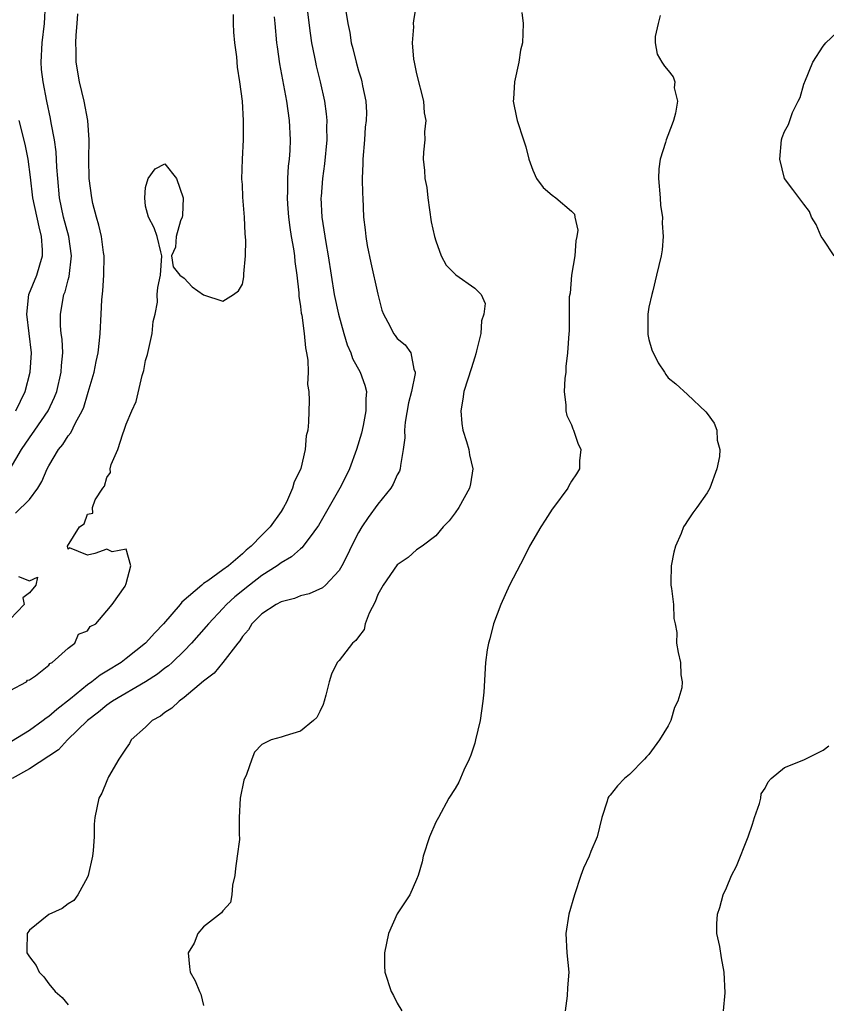
# Model space of a CAD drawing. Units: inches. Extents: x 2529000 to 2532000, y 1554000 to 1557000.
# Drawn here: x 2529908 to 2529991, y 1556084 to 1556185 of the extents above; entities that cross this region are included whole.
import ezdxf

# ---------------------------------------------------------------- set-up
doc = ezdxf.new("R2010")
doc.units = ezdxf.units.IN
doc.header["$MEASUREMENT"] = 0
doc.layers.add('LD25291554_2ft', color=75, linetype='Continuous')

msp = doc.modelspace()

# ---------------------------------------------------------------- linework, layer by layer
at = {"layer": 'LD25291554_2ft'}
for points, elevation in [([(2529949.29, 1556189), (2529948.69, 1556185.31), (2529948.66, 1556185), (2529948.67, 1556184.67), (2529948.54, 1556183), (2529948.69, 1556181.31), (2529948.75, 1556181), (2529949, 1556179.82), (2529949.72, 1556177), (2529949.78, 1556175.78), (2529949.97, 1556175), (2529949.82, 1556173.82), (2529949.84, 1556173), (2529949.71, 1556171.71), (2529949.68, 1556171), (2529949.83, 1556169.83), (2529949.85, 1556169), (2529950.06, 1556168.06), (2529950.16, 1556167), (2529950.52, 1556164.52), (2529950.86, 1556163), (2529951, 1556162.56), (2529951.54, 1556161), (2529952.04, 1556160.04), (2529953.06, 1556159.06), (2529955, 1556157.67), (2529955.67, 1556157), (2529956.08, 1556156.08), (2529955.96, 1556155), (2529955.72, 1556154.28), (2529955.62, 1556153), (2529955.19, 1556151.19), (2529955.13, 1556150.87), (2529955, 1556150.54), (2529954.65, 1556149.35), (2529954.28, 1556148.27), (2529953.89, 1556147), (2529953.79, 1556146.21), (2529953.56, 1556145), (2529953.68, 1556143.68), (2529953.78, 1556143), (2529954.16, 1556141.84), (2529954.38, 1556141), (2529954.46, 1556140.46), (2529954.81, 1556139), (2529954.56, 1556137.44), (2529954.46, 1556137), (2529953.36, 1556135), (2529953, 1556134.46), (2529952.38, 1556133.62), (2529951.74, 1556133), (2529951, 1556132.09), (2529949.56, 1556131), (2529949, 1556130.63), (2529948.14, 1556129.86), (2529947, 1556129.09), (2529945.54, 1556127), (2529945, 1556126.01), (2529944.72, 1556125.28), (2529944.11, 1556124.11), (2529943.7, 1556123), (2529943.59, 1556122.41), (2529943, 1556121.64), (2529942.74, 1556121.26), (2529942.37, 1556121), (2529941, 1556119.2), (2529940.79, 1556119), (2529940.22, 1556117.78), (2529939.98, 1556117), (2529939.64, 1556115.64), (2529939.46, 1556115), (2529939.34, 1556114.66), (2529939, 1556113.92), (2529938.68, 1556113.32), (2529938.36, 1556113), (2529937, 1556111.91), (2529935.44, 1556111.44), (2529935, 1556111.27), (2529933.97, 1556111), (2529933, 1556110.52), (2529932.27, 1556109.73), (2529931.98, 1556109), (2529931.42, 1556107.42), (2529931.17, 1556106.83), (2529930.76, 1556105), (2529930.66, 1556103), (2529930.66, 1556101.34), (2529930.7, 1556100.7), (2529930.48, 1556099), (2529930.28, 1556097.72), (2529930.24, 1556097), (2529929.98, 1556095.98), (2529929.9, 1556095), (2529929.79, 1556094.21), (2529929, 1556093.36), (2529928.86, 1556093.14), (2529927, 1556091.69), (2529926.41, 1556091), (2529926.01, 1556089.99), (2529925.41, 1556089), (2529925.55, 1556087.55), (2529925.62, 1556087), (2529926.12, 1556086.12), (2529926.57, 1556085), (2529926.72, 1556084.72), (2529927, 1556083.56)], 7202), ([(2529907.01, 1556138.99), (2529908.19, 1556141), (2529909, 1556142.21), (2529909.56, 1556143), (2529910.93, 1556145), (2529911.6, 1556146.4), (2529911.82, 1556147), (2529912.3, 1556149), (2529912.32, 1556149.68), (2529912.44, 1556151), (2529912.39, 1556152.39), (2529912.3, 1556153), (2529912.22, 1556153.78), (2529912.2, 1556155), (2529912.56, 1556157), (2529912.7, 1556157.3), (2529913, 1556158.52), (2529913.11, 1556158.89), (2529913.35, 1556161), (2529913.07, 1556163), (2529912.54, 1556165), (2529912.12, 1556167), (2529911.93, 1556169), (2529911.84, 1556170.16), (2529911.77, 1556171.77), (2529911.59, 1556173), (2529911.25, 1556174.75), (2529911.19, 1556175.19), (2529910.79, 1556177), (2529910.41, 1556179), (2529910.27, 1556180.27), (2529910.23, 1556181), (2529910.31, 1556183), (2529910.55, 1556185), (2529910.67, 1556187)], 7190), ([(2529937.62, 1556187), (2529938, 1556184), (2529938.16, 1556183), (2529938.46, 1556181.54), (2529938.56, 1556181), (2529938.64, 1556180.64), (2529939.05, 1556179), (2529939.5, 1556177), (2529939.66, 1556175.67), (2529939.72, 1556175), (2529939.7, 1556174.3), (2529939.72, 1556173), (2529939.49, 1556170.51), (2529939.28, 1556169), (2529939.13, 1556167.13), (2529939.12, 1556167), (2529939.2, 1556165), (2529939.62, 1556162.38), (2529939.88, 1556161), (2529940.5, 1556157), (2529940.92, 1556155), (2529941.47, 1556153), (2529941.83, 1556151.83), (2529942.2, 1556151), (2529942.39, 1556150.39), (2529943.17, 1556149), (2529943.64, 1556147.64), (2529943.81, 1556147), (2529943.75, 1556146.25), (2529943.77, 1556145), (2529943.47, 1556143.47), (2529943.3, 1556142.7), (2529942.79, 1556141), (2529942.07, 1556139), (2529941.72, 1556138.28), (2529941.07, 1556137), (2529938.86, 1556133.14), (2529938.77, 1556133), (2529937.99, 1556131.99), (2529937.15, 1556130.85), (2529937, 1556130.75), (2529936.09, 1556129.91), (2529935, 1556129.3), (2529934.6, 1556129), (2529933, 1556127.97), (2529931.74, 1556127), (2529930.22, 1556125.78), (2529929.38, 1556125), (2529929, 1556124.58), (2529927.5, 1556123), (2529927.28, 1556122.72), (2529925.75, 1556121), (2529925, 1556120.22), (2529923.75, 1556119), (2529923.36, 1556118.64), (2529923, 1556118.4), (2529922.22, 1556117.78), (2529920.99, 1556117.01), (2529917.59, 1556115), (2529917.25, 1556114.75), (2529917, 1556114.59), (2529916.14, 1556113.86), (2529914.99, 1556113), (2529912.95, 1556111), (2529912.01, 1556109.99), (2529909, 1556108), (2529907.24, 1556107)], 7198), ([(2529907, 1556116.1), (2529908.71, 1556117), (2529908.81, 1556117.19), (2529909, 1556117.22), (2529909.62, 1556117.62), (2529911, 1556118.73), (2529911.12, 1556118.88), (2529911.36, 1556119), (2529913, 1556120.48), (2529913.69, 1556121), (2529914.09, 1556121.91), (2529915, 1556122.28), (2529915.29, 1556122.71), (2529915.85, 1556123), (2529917, 1556124.33), (2529917.56, 1556125), (2529918.9, 1556126.9), (2529919, 1556127.17), (2529919.48, 1556129), (2529919, 1556130.71), (2529917.56, 1556130.44), (2529917, 1556130.7), (2529915.75, 1556130.25), (2529915, 1556130.09), (2529913.14, 1556130.86), (2529913, 1556130.71), (2529912.95, 1556131), (2529914.18, 1556133), (2529914.67, 1556133.33), (2529915, 1556134.32), (2529915.56, 1556134.44), (2529915.51, 1556135), (2529915.79, 1556135.79), (2529916.59, 1556137), (2529916.77, 1556137.23), (2529917, 1556138.1), (2529917.37, 1556138.63), (2529917.36, 1556139), (2529917.45, 1556139.45), (2529918.14, 1556141), (2529918.64, 1556142.63), (2529918.8, 1556143), (2529919, 1556143.63), (2529919.57, 1556145), (2529920.04, 1556145.96), (2529920.66, 1556148.66), (2529920.83, 1556149.17), (2529921, 1556150.18), (2529921.19, 1556150.81), (2529921.7, 1556153), (2529921.78, 1556154.22), (2529922, 1556155), (2529922.23, 1556156.23), (2529922.2, 1556157), (2529922.26, 1556157.74), (2529922.55, 1556159), (2529922.7, 1556161), (2529922.58, 1556161.42), (2529922.21, 1556163), (2529921.89, 1556163.89), (2529921.3, 1556165), (2529921, 1556166.14), (2529920.93, 1556167), (2529921, 1556168.08), (2529921.26, 1556169), (2529922.01, 1556169.99), (2529923, 1556170.52), (2529924.19, 1556169), (2529924.9, 1556167), (2529924.81, 1556165.19), (2529924.78, 1556165), (2529924.62, 1556164.62), (2529924.18, 1556163), (2529924.11, 1556161.89), (2529923.67, 1556161), (2529923.87, 1556159.87), (2529924.56, 1556159), (2529925, 1556158.71), (2529925.8, 1556157.8), (2529926.99, 1556156.99), (2529929, 1556156.32), (2529930.08, 1556157), (2529930.59, 1556157.41), (2529931, 1556158.08), (2529931.16, 1556158.84), (2529931.15, 1556159.15), (2529931.32, 1556161), (2529931.37, 1556162.63), (2529931.28, 1556163.28), (2529931.22, 1556165), (2529931.06, 1556167.06), (2529931, 1556168.38), (2529930.94, 1556168.94), (2529931.02, 1556171), (2529931.11, 1556173), (2529931.11, 1556175), (2529931, 1556177), (2529930.73, 1556179), (2529930.49, 1556180.49), (2529930.43, 1556181.57), (2529930.24, 1556183), (2529930.12, 1556184.12), (2529930.07, 1556185), (2529930.07, 1556185.93)], 7194), ([(2529907.57, 1556134.43), (2529909, 1556135.85), (2529909.87, 1556137), (2529910.3, 1556137.7), (2529910.83, 1556139), (2529911, 1556139.33), (2529912.01, 1556141), (2529912.47, 1556141.53), (2529913, 1556142.4), (2529913.27, 1556142.73), (2529913.75, 1556143.75), (2529914.44, 1556145), (2529914.61, 1556145.39), (2529915, 1556146.68), (2529915.09, 1556146.91), (2529915.69, 1556149), (2529915.89, 1556150.11), (2529916.09, 1556151), (2529916.25, 1556152.25), (2529916.31, 1556153), (2529916.43, 1556155), (2529916.48, 1556156.48), (2529916.6, 1556157.4), (2529916.68, 1556159), (2529916.71, 1556161), (2529916.65, 1556161.35), (2529916.45, 1556163), (2529916.19, 1556164.19), (2529915.94, 1556165), (2529915.57, 1556166.43), (2529915.44, 1556167), (2529915.19, 1556169), (2529915.14, 1556171), (2529915.17, 1556173), (2529915.04, 1556175), (2529914.67, 1556177), (2529914.17, 1556179), (2529913.82, 1556181), (2529913.83, 1556182.17), (2529913.8, 1556183), (2529913.82, 1556183.82), (2529913.93, 1556185), (2529913.99, 1556186.01)], 7192), ([(2529941.7, 1556186.3), (2529941.89, 1556185), (2529942.09, 1556184.09), (2529942.25, 1556183), (2529942.42, 1556182.42), (2529942.76, 1556181), (2529943, 1556180.12), (2529943.29, 1556179.29), (2529943.36, 1556179), (2529943.42, 1556178.58), (2529943.75, 1556177), (2529943.81, 1556175.81), (2529943.79, 1556175), (2529943.7, 1556174.3), (2529943.61, 1556173), (2529943.43, 1556171), (2529943.45, 1556170.55), (2529943.39, 1556169), (2529943.4, 1556167.4), (2529943.43, 1556167), (2529943.53, 1556165), (2529943.7, 1556163.7), (2529943.75, 1556163), (2529943.91, 1556162.09), (2529944.27, 1556160.27), (2529945, 1556157.04), (2529945.41, 1556155.41), (2529945.58, 1556155), (2529946.23, 1556153.77), (2529946.6, 1556153), (2529946.78, 1556152.78), (2529947, 1556152.47), (2529947.83, 1556151.83), (2529948.4, 1556151), (2529948.7, 1556149.3), (2529948.84, 1556149), (2529948.85, 1556148.85), (2529948.49, 1556147), (2529948.18, 1556145.82), (2529947.83, 1556143.83), (2529947.75, 1556143), (2529947.78, 1556142.22), (2529947.63, 1556141), (2529947.34, 1556139.34), (2529947.32, 1556139), (2529947.23, 1556138.77), (2529947, 1556138.38), (2529946.58, 1556137.42), (2529946.34, 1556137), (2529945, 1556135.37), (2529944.01, 1556133.99), (2529943.33, 1556133), (2529943, 1556132.43), (2529942.26, 1556131), (2529941.87, 1556130.13), (2529941.28, 1556129), (2529941, 1556128.51), (2529939.6, 1556127), (2529939.29, 1556126.71), (2529937.92, 1556126.08), (2529937, 1556125.87), (2529936.39, 1556125.61), (2529935, 1556125.27), (2529934.49, 1556125), (2529933, 1556124.02), (2529931.97, 1556123), (2529931.62, 1556122.38), (2529931, 1556121.67), (2529930.75, 1556121.25), (2529930.53, 1556121), (2529929, 1556119), (2529928.1, 1556117.9), (2529927, 1556117.07), (2529925, 1556115.37), (2529924.46, 1556115), (2529923.72, 1556114.28), (2529923, 1556113.85), (2529922.53, 1556113.47), (2529921.69, 1556113), (2529921, 1556112.31), (2529919.52, 1556111), (2529919.35, 1556110.64), (2529919, 1556110.14), (2529918.24, 1556109), (2529917.19, 1556107.19), (2529917, 1556106.79), (2529916.49, 1556105.51), (2529916.16, 1556105), (2529915.76, 1556103), (2529915.71, 1556102.29), (2529915.71, 1556101), (2529915.59, 1556099.59), (2529915.52, 1556099), (2529915.06, 1556097), (2529915, 1556096.84), (2529914.01, 1556095), (2529913.6, 1556094.4), (2529913, 1556094.07), (2529912.4, 1556093.6), (2529911, 1556092.95), (2529909, 1556091.34), (2529908.76, 1556091), (2529908.73, 1556089.28), (2529908.74, 1556089), (2529909, 1556088.59), (2529909.71, 1556087.71), (2529910.01, 1556087), (2529910.51, 1556086.51), (2529911, 1556085.81), (2529911.67, 1556085), (2529912.38, 1556084.38), (2529913, 1556083.65)], 7200), ([(2529959.86, 1556186.14), (2529960.01, 1556185), (2529959.98, 1556183.98), (2529959.93, 1556183), (2529959.73, 1556182.27), (2529959.55, 1556181), (2529959.13, 1556179), (2529959, 1556177.24), (2529958.98, 1556177), (2529959.31, 1556175.31), (2529959.38, 1556175), (2529960.05, 1556173), (2529960.27, 1556172.27), (2529960.6, 1556171), (2529961, 1556169.87), (2529961.4, 1556169), (2529962.06, 1556168.06), (2529963, 1556167.26), (2529963.38, 1556167), (2529965, 1556165.64), (2529965.3, 1556165.3), (2529965.36, 1556165), (2529965.65, 1556163.65), (2529965.56, 1556163), (2529965.45, 1556162.55), (2529965.33, 1556161), (2529965, 1556159), (2529964.85, 1556157.15), (2529964.77, 1556156.77), (2529964.76, 1556153.24), (2529964.72, 1556153), (2529964.58, 1556151), (2529964.43, 1556149.57), (2529964.4, 1556149), (2529964.33, 1556148.33), (2529964.23, 1556147), (2529964.42, 1556145.58), (2529964.4, 1556145), (2529964.52, 1556144.52), (2529965, 1556143.56), (2529965.15, 1556143.15), (2529965.22, 1556143), (2529965.65, 1556141.65), (2529965.95, 1556141), (2529965.84, 1556139.84), (2529965.82, 1556139), (2529965.51, 1556138.49), (2529965, 1556137.74), (2529964.74, 1556137.26), (2529964.63, 1556137), (2529963.14, 1556135), (2529963, 1556134.84), (2529962.29, 1556133.71), (2529961.82, 1556133), (2529961, 1556131.6), (2529960.65, 1556131), (2529960.11, 1556129.89), (2529958.61, 1556127), (2529957.7, 1556125), (2529956.96, 1556123), (2529956.57, 1556121.43), (2529956.43, 1556121), (2529956.3, 1556120.3), (2529956.11, 1556119), (2529955.93, 1556115.93), (2529955.86, 1556115), (2529955.56, 1556113), (2529955.1, 1556111), (2529955, 1556110.67), (2529954.59, 1556109.41), (2529954.42, 1556109), (2529953.89, 1556107.89), (2529953.36, 1556106.64), (2529953, 1556105.99), (2529952.34, 1556105), (2529951.25, 1556103), (2529951, 1556102.49), (2529950.34, 1556101), (2529949.68, 1556099), (2529949.58, 1556098.42), (2529949.16, 1556097), (2529949, 1556096.59), (2529948.31, 1556095), (2529946.98, 1556093.02), (2529946.1, 1556091), (2529945.67, 1556089), (2529945.67, 1556087.67), (2529945.72, 1556087), (2529946.37, 1556085), (2529946.6, 1556084.6), (2529947, 1556083.82), (2529947.47, 1556083)], 7204), ([(2529974.17, 1556185.83), (2529973.94, 1556185), (2529973.66, 1556183.66), (2529973.66, 1556183), (2529973.84, 1556181.84), (2529974.33, 1556181), (2529974.62, 1556180.62), (2529975, 1556180.17), (2529975.5, 1556179.5), (2529975.68, 1556179), (2529975.62, 1556178.38), (2529975.94, 1556177), (2529975.76, 1556175.76), (2529975.55, 1556175), (2529975.39, 1556174.61), (2529974.78, 1556173), (2529974.72, 1556172.72), (2529974.15, 1556171), (2529974.01, 1556169.99), (2529973.99, 1556169), (2529974.17, 1556167), (2529974.21, 1556166.21), (2529974.41, 1556165), (2529974.37, 1556164.38), (2529974.48, 1556163), (2529974.37, 1556161.63), (2529974.25, 1556161), (2529973.8, 1556159), (2529973.41, 1556157.41), (2529973.29, 1556157), (2529973, 1556155.69), (2529972.89, 1556155), (2529972.88, 1556153.12), (2529972.89, 1556152.89), (2529973, 1556152.36), (2529973.31, 1556151.31), (2529973.95, 1556149.95), (2529974.62, 1556149), (2529974.75, 1556148.75), (2529975, 1556148.41), (2529975.77, 1556147.77), (2529977, 1556146.68), (2529978.89, 1556144.89), (2529979, 1556144.71), (2529979.73, 1556143.73), (2529980, 1556143), (2529980.05, 1556141.95), (2529980.31, 1556141), (2529980.28, 1556140.28), (2529980.02, 1556139), (2529979.28, 1556137), (2529979, 1556136.53), (2529977.95, 1556135), (2529977.54, 1556134.46), (2529977, 1556133.62), (2529976.74, 1556133.26), (2529976.58, 1556133), (2529976.34, 1556132.34), (2529975.74, 1556131), (2529975.59, 1556130.41), (2529975.29, 1556129), (2529975.25, 1556127.25), (2529975.26, 1556127), (2529975.34, 1556126.66), (2529975.53, 1556125), (2529975.56, 1556123.56), (2529975.72, 1556123), (2529975.9, 1556122.1), (2529975.84, 1556121), (2529976.03, 1556120.03), (2529976.27, 1556119), (2529976.28, 1556117.72), (2529976.43, 1556117), (2529976.39, 1556116.39), (2529976, 1556115), (2529975.65, 1556114.35), (2529975.27, 1556113), (2529975, 1556112.47), (2529974.08, 1556111), (2529973, 1556109.5), (2529972.74, 1556109.26), (2529972.56, 1556109), (2529971, 1556107.43), (2529970.49, 1556107), (2529969.74, 1556106.26), (2529969, 1556105.3), (2529968.85, 1556105.15), (2529968.77, 1556105), (2529968.68, 1556104.68), (2529968.13, 1556103), (2529967.66, 1556101), (2529967, 1556099.46), (2529966.82, 1556099), (2529966.25, 1556097.75), (2529965.98, 1556097), (2529965.3, 1556095), (2529964.71, 1556093), (2529964.4, 1556091), (2529964.52, 1556089), (2529964.74, 1556087), (2529964.6, 1556085.4), (2529964.56, 1556084.56), (2529964.36, 1556083)], 7206), ([(2529934.3, 1556185.7), (2529934.34, 1556185), (2529934.54, 1556183), (2529934.59, 1556182.59), (2529934.84, 1556180.84), (2529935.56, 1556177), (2529935.84, 1556175), (2529935.94, 1556173), (2529935.9, 1556171.9), (2529935.84, 1556171), (2529935.74, 1556170.26), (2529935.66, 1556169), (2529935.67, 1556167.67), (2529935.63, 1556167), (2529935.67, 1556166.33), (2529935.78, 1556165), (2529935.92, 1556163.92), (2529936.06, 1556163), (2529936.28, 1556161.72), (2529936.38, 1556161), (2529936.43, 1556160.43), (2529936.63, 1556159), (2529936.82, 1556157.18), (2529936.84, 1556156.84), (2529937, 1556155.76), (2529937.08, 1556155.08), (2529937.13, 1556154.87), (2529937.4, 1556153), (2529937.52, 1556151.52), (2529937.64, 1556151), (2529937.78, 1556150.22), (2529937.79, 1556149), (2529937.73, 1556147.73), (2529937.86, 1556147), (2529937.92, 1556146.08), (2529937.83, 1556143.83), (2529937.76, 1556143), (2529937.6, 1556142.4), (2529937.49, 1556141), (2529937.05, 1556139.05), (2529937, 1556138.92), (2529936.34, 1556137.66), (2529936.19, 1556137), (2529935.55, 1556135.55), (2529935.26, 1556135), (2529935, 1556134.59), (2529933.87, 1556133), (2529933, 1556132.14), (2529931.91, 1556131), (2529931.39, 1556130.61), (2529931, 1556130.24), (2529929.56, 1556129), (2529929, 1556128.57), (2529927.44, 1556127.44), (2529927, 1556127.15), (2529926.81, 1556127), (2529924.76, 1556125.24), (2529924.59, 1556125), (2529922.86, 1556123), (2529921.95, 1556122.05), (2529921, 1556120.98), (2529919, 1556119.4), (2529918.47, 1556119), (2529917, 1556118.09), (2529916.31, 1556117.69), (2529915.46, 1556117), (2529915, 1556116.68), (2529913.26, 1556115.26), (2529911.84, 1556114.16), (2529911, 1556113.41), (2529910.74, 1556113.26), (2529910.44, 1556113), (2529909, 1556111.99), (2529907.17, 1556110.83)], 7196), ([(2529992.12, 1556161), (2529991, 1556162.72), (2529990.8, 1556163), (2529990.26, 1556164.26), (2529989.78, 1556165), (2529989.58, 1556165.58), (2529989, 1556166.34), (2529987.88, 1556167.87), (2529986.99, 1556168.99), (2529986.51, 1556171), (2529986.69, 1556173), (2529986.78, 1556173.22), (2529987, 1556173.86), (2529987.42, 1556174.58), (2529987.54, 1556175), (2529987.82, 1556175.82), (2529988.42, 1556177), (2529988.62, 1556177.38), (2529989, 1556178.73), (2529989.08, 1556178.92), (2529989.09, 1556179), (2529989.94, 1556181), (2529991, 1556182.67), (2529991.28, 1556183), (2529993, 1556184.62)], 7208), ([(2529907.59, 1556145), (2529908.56, 1556147), (2529909.08, 1556149), (2529909.21, 1556151), (2529908.75, 1556155), (2529908.96, 1556157), (2529909.78, 1556159), (2529910.07, 1556160.07), (2529910.37, 1556161), (2529910.37, 1556161.63), (2529910.27, 1556163), (2529910, 1556164), (2529909.36, 1556167), (2529909.13, 1556169.13), (2529908.89, 1556171), (2529908.55, 1556172.55), (2529907.93, 1556175)], 7188), ([(2529907.88, 1556127.88), (2529909, 1556127.42), (2529909.83, 1556127.83), (2529909.67, 1556127), (2529909, 1556126.2), (2529908.33, 1556125.67), (2529908.46, 1556125), (2529907, 1556123.46)], 7194), ([(2529980.7, 1556083), (2529980.87, 1556084.87), (2529980.78, 1556087), (2529980.49, 1556088.49), (2529980.33, 1556089.67), (2529980.03, 1556091), (2529980.01, 1556092.01), (2529980.09, 1556093), (2529980.32, 1556093.68), (2529980.67, 1556095), (2529981, 1556095.73), (2529981.52, 1556097), (2529982.03, 1556097.97), (2529983.25, 1556101), (2529983.69, 1556102.31), (2529983.91, 1556103), (2529984.42, 1556104.42), (2529984.55, 1556105), (2529984.58, 1556105.42), (2529985, 1556106), (2529985.33, 1556106.67), (2529985.63, 1556107), (2529987, 1556108.14), (2529989, 1556108.96), (2529989.13, 1556109), (2529991, 1556109.95), (2529991.6, 1556110.4)], 7208)]:
    msp.add_lwpolyline(points, dxfattribs=dict(at, elevation=elevation))

doc.saveas('drawing.dxf')
